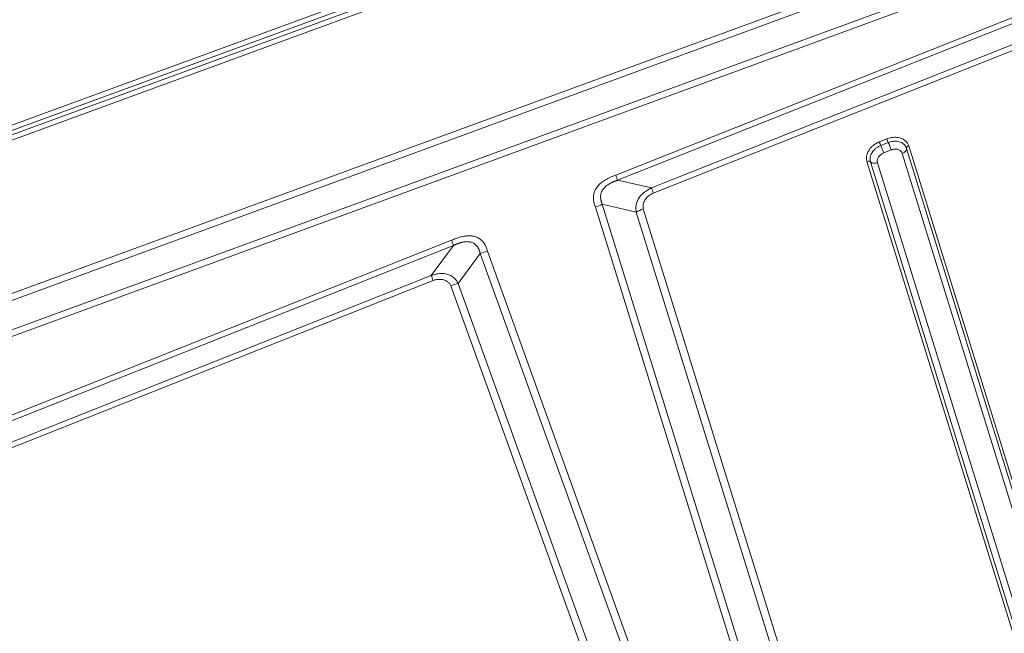
# Model space of a CAD drawing. Units: millimetres. Extents: x -762 to 1793, y -214 to 996.
# Drawn here: x 497 to 548, y -92 to -60 of the extents above; entities that cross this region are included whole.
import ezdxf

# ---------------------------------------------------------------- set-up
doc = ezdxf.new("R2010")
doc.units = ezdxf.units.MM
doc.layers.add('1', color=7, linetype='Continuous', true_color=0xffffff)

msp = doc.modelspace()

# ---------------------------------------------------------------- linework, layer by layer
at = {"layer": '1', "color": 3, "linetype": 'Continuous', "lineweight": 13}
for p, q in [((591.478, -30.79), (475.184, -73.4)), ((592.495, -30.692), (475.255, -73.648)), ((592.643, -30.875), (474.93, -74.005)), ((592.555, -31.182), (475.001, -74.253)), ((465.863, -87.51), (617.138, -32.084)), ((465.965, -87.826), (618.287, -32.016)), ((466.763, -85.291), (612.016, -32.071)), ((466.865, -85.607), (612.929, -32.09)), ((619.058, -32.051), (527.888, -68.267)), ((619.979, -31.988), (527.982, -68.532)), ((622.036, -32.28), (529.757, -68.936)), ((622.157, -32.535), (529.851, -69.202)), ((541.657, -66.528), (542.049, -66.372)), ((541.733, -66.72), (542.126, -66.564)), ((543.079, -66.868), (578.906, -182.73)), ((543.192, -66.736), (579.019, -182.598)), ((541.886, -67.104), (542.278, -66.948)), ((542.853, -67.131), (578.88, -183.639)), ((576.554, -182.485), (541.012, -67.545)), ((576.737, -182.509), (541.195, -67.569)), ((577.418, -183.572), (541.561, -67.616)), ((527.982, -68.532), (529.757, -68.936)), ((526.824, -69.948), (561.795, -182.609)), ((527.187, -69.789), (562.216, -182.638)), ((527.187, -69.789), (528.962, -70.193)), ((528.962, -70.193), (563.711, -182.141)), ((529.325, -70.033), (564.053, -181.914)), ((519.314, -71.673), (467.605, -92.213)), ((519.408, -71.938), (467.699, -92.479)), ((519.408, -71.938), (518.252, -73.507)), ((520.808, -72.357), (519.652, -73.925)), ((535.356, -112.691), (520.808, -72.357)), ((535.737, -112.567), (521.188, -72.233)), ((518.252, -73.507), (469.525, -92.863)), ((518.345, -73.772), (469.619, -93.128)), ((532.981, -112.057), (519.272, -74.049)), ((533.361, -111.933), (519.652, -73.925))]:
    msp.add_line(p, q, dxfattribs=at)
at = {"layer": '1', "color": 3, "linetype": 'Continuous', "lineweight": 18}
for centre, major_axis, ratio, start_param, end_param in [((541.699, -66.622), (-0.059, 0.149), 0.038532, 0.878329, 2.281677), ((543.234, -66.829), (0.153, 0.047), 0.63618, 1.650338, 3.053686), ((541.055, -67.639), (-0.153, -0.047), 0.63618, 3.388587, 4.791935), ((527.354, -67.085), (0.749, -1.886), 0.038532, 0.680933, 0.878329), ((530.385, -70.384), (0.749, -1.886), 0.038532, 3.822526, 4.019921), ((526.29, -68.766), (1.938, 0.602), 0.636231, 4.791243, 4.988639), ((529.859, -71.215), (1.938, 0.602), 0.636231, 1.64965, 1.847046), ((518.78, -70.491), (0.749, -1.886), 0.038532, 0.680933, 0.878329), ((520.654, -71.051), (1.909, 0.689), 0.637964, 4.565051, 4.762447), ((518.88, -74.954), (0.749, -1.886), 0.038532, 3.822526, 4.019921), ((519.806, -75.231), (-1.909, -0.689), 0.637964, 4.565051, 4.762447)]:
    msp.add_ellipse(centre, major_axis=major_axis, ratio=ratio, start_param=start_param, end_param=end_param, dxfattribs=at)
at = {"layer": '1', "color": 3, "linetype": 'Continuous', "lineweight": 13}
for centre, major_axis, ratio, start_param, end_param in [((541.802, -66.918), (-0.118, 0.297), 0.038532, 4.019921, 5.42327), ((542.092, -66.466), (-0.059, 0.149), 0.038534, 0.878329, 2.281677), ((542.194, -66.762), (-0.118, 0.297), 0.038532, 4.019921, 5.42327), ((542.769, -66.945), (0.306, 0.095), 0.63618, 4.79193, 6.195279), ((541.477, -67.43), (-0.306, -0.095), 0.63618, 0.246989, 1.650338)]:
    msp.add_ellipse(centre, major_axis=major_axis, ratio=ratio, start_param=start_param, end_param=end_param, dxfattribs=at)
at = {"layer": '1', "color": 3, "linetype": 'Continuous', "lineweight": 18}
for points in [[(542.049, -66.372), (542.09, -66.356), (542.173, -66.328), (542.299, -66.3), (542.434, -66.286), (542.576, -66.289), (542.725, -66.315), (542.874, -66.369), (543.014, -66.458), (543.13, -66.587), (543.176, -66.684), (543.192, -66.736)], [(541.012, -67.545), (541.007, -67.529), (540.998, -67.494), (540.99, -67.441), (540.985, -67.382), (540.988, -67.315), (540.998, -67.24), (541.02, -67.154), (541.058, -67.059), (541.116, -66.955), (541.2, -66.843), (541.315, -66.728), (541.464, -66.619), (541.588, -66.556), (541.657, -66.528)]]:
    msp.add_open_spline(points, degree=3, dxfattribs=at)
at = {"layer": '1', "color": 3, "linetype": 'Continuous', "lineweight": 13}
for points, knots in [([(541.195, -67.569), (541.191, -67.555), (541.184, -67.526), (541.176, -67.48), (541.173, -67.43), (541.175, -67.373), (541.184, -67.31), (541.203, -67.238), (541.236, -67.158), (541.285, -67.071), (541.357, -66.977), (541.454, -66.882), (541.58, -66.791), (541.679, -66.742), (541.733, -66.72)], [0, 0, 0, 0, 0.046986, 0.09487, 0.146778, 0.203874, 0.26763, 0.339362, 0.420306, 0.511632, 0.614409, 0.729376, 0.857402, 1, 1, 1, 1]), ([(542.126, -66.564), (542.16, -66.551), (542.229, -66.528), (542.337, -66.504), (542.451, -66.492), (542.571, -66.495), (542.696, -66.518), (542.82, -66.564), (542.934, -66.639), (543.026, -66.742), (543.066, -66.825), (543.079, -66.868)], [0, 0, 0, 0, 0.085901, 0.172327, 0.263791, 0.362618, 0.471459, 0.590994, 0.721847, 0.86178, 1, 1, 1, 1]), ([(527.888, -68.267), (527.795, -68.299), (527.615, -68.367), (527.359, -68.497), (527.127, -68.656), (526.93, -68.853), (526.792, -69.08), (526.724, -69.315), (526.716, -69.54), (526.753, -69.752), (526.798, -69.884), (526.824, -69.948)], [0, 0, 0, 0, 0.12363, 0.235615, 0.344094, 0.452593, 0.560711, 0.669125, 0.778226, 0.887312, 1, 1, 1, 1]), ([(527.982, -68.532), (527.977, -68.534), (527.967, -68.538), (527.951, -68.543), (527.936, -68.548), (527.921, -68.554), (527.906, -68.559), (527.892, -68.565), (527.877, -68.57), (527.863, -68.576), (527.848, -68.581), (527.834, -68.587), (527.82, -68.593), (527.806, -68.598), (527.792, -68.604), (527.779, -68.61), (527.765, -68.616), (527.752, -68.622), (527.739, -68.627), (527.726, -68.633), (527.713, -68.639), (527.7, -68.645), (527.687, -68.651), (527.675, -68.657), (527.663, -68.663), (527.65, -68.67), (527.638, -68.676), (527.626, -68.682), (527.614, -68.688), (527.603, -68.694), (527.591, -68.701), (527.58, -68.707), (527.569, -68.713), (527.558, -68.72), (527.547, -68.726), (527.536, -68.733), (527.493, -68.759), (527.422, -68.806), (527.332, -68.881), (527.256, -68.959), (527.195, -69.042), (527.148, -69.129), (527.116, -69.221), (527.098, -69.318), (527.096, -69.389), (527.098, -69.436), (527.099, -69.456), (527.101, -69.477), (527.104, -69.498), (527.107, -69.519), (527.11, -69.541), (527.115, -69.562), (527.119, -69.584), (527.125, -69.606), (527.13, -69.628), (527.137, -69.65), (527.144, -69.673), (527.151, -69.696), (527.159, -69.719), (527.168, -69.742), (527.177, -69.765), (527.183, -69.781), (527.187, -69.789)], [0, 0, 0, 0, 0.00845, 0.016835, 0.025155, 0.033409, 0.0416, 0.049726, 0.057789, 0.065789, 0.073725, 0.081599, 0.08941, 0.09716, 0.104849, 0.112476, 0.120043, 0.12755, 0.134997, 0.142385, 0.149714, 0.156985, 0.164198, 0.171354, 0.178454, 0.185497, 0.192484, 0.199416, 0.206294, 0.213118, 0.219888, 0.226606, 0.233272, 0.239886, 0.246449, 0.252963, 0.259426, 0.324423, 0.385439, 0.443552, 0.500009, 0.556497, 0.614621, 0.675626, 0.740591, 0.753967, 0.767554, 0.781358, 0.795383, 0.809636, 0.824121, 0.838843, 0.853806, 0.869016, 0.884475, 0.900189, 0.91616, 0.932392, 0.94889, 0.965654, 0.98269, 1, 1, 1, 1]), ([(529.757, -68.936), (529.686, -68.97), (529.543, -69.044), (529.34, -69.186), (529.158, -69.366), (529.023, -69.58), (528.952, -69.799), (528.935, -70.004), (528.95, -70.132), (528.962, -70.193)], [0, 0, 0, 0, 0.144922, 0.288354, 0.429741, 0.570031, 0.7114, 0.85482, 1, 1, 1, 1]), ([(529.851, -69.202), (529.794, -69.23), (529.685, -69.292), (529.549, -69.398), (529.451, -69.508), (529.381, -69.618), (529.33, -69.743), (529.31, -69.885), (529.316, -69.984), (529.325, -70.033)], [0, 0, 0, 0, 0.144922, 0.288354, 0.429741, 0.570031, 0.7114, 0.85482, 1, 1, 1, 1]), ([(521.188, -72.233), (521.17, -72.164), (521.127, -72.032), (521.034, -71.85), (520.909, -71.69), (520.742, -71.557), (520.529, -71.466), (520.286, -71.429), (520.033, -71.443), (519.785, -71.494), (519.545, -71.573), (519.391, -71.638), (519.314, -71.673)], [0, 0, 0, 0, 0.112269, 0.214263, 0.311844, 0.409487, 0.50668, 0.603929, 0.701522, 0.799678, 0.897779, 1, 1, 1, 1]), ([(520.808, -72.357), (520.807, -72.352), (520.805, -72.344), (520.802, -72.332), (520.798, -72.319), (520.795, -72.307), (520.791, -72.295), (520.788, -72.283), (520.784, -72.272), (520.78, -72.26), (520.777, -72.248), (520.773, -72.237), (520.769, -72.226), (520.765, -72.215), (520.761, -72.204), (520.757, -72.193), (520.752, -72.182), (520.748, -72.172), (520.744, -72.161), (520.739, -72.151), (520.735, -72.141), (520.73, -72.131), (520.725, -72.121), (520.721, -72.111), (520.716, -72.102), (520.711, -72.092), (520.706, -72.083), (520.701, -72.073), (520.696, -72.064), (520.691, -72.055), (520.685, -72.046), (520.68, -72.038), (520.675, -72.029), (520.669, -72.021), (520.664, -72.012), (520.658, -72.004), (520.635, -71.972), (520.591, -71.919), (520.518, -71.855), (520.436, -71.805), (520.352, -71.772), (520.267, -71.752), (520.182, -71.743), (520.092, -71.743), (519.996, -71.752), (519.921, -71.765), (519.871, -71.775), (519.847, -71.781), (519.822, -71.787), (519.797, -71.794), (519.771, -71.801), (519.745, -71.809), (519.719, -71.817), (519.692, -71.826), (519.665, -71.835), (519.638, -71.844), (519.61, -71.854), (519.582, -71.865), (519.554, -71.876), (519.525, -71.887), (519.497, -71.899), (519.467, -71.912), (519.438, -71.925), (519.418, -71.934), (519.408, -71.938)], [0, 0, 0, 0, 0.008489, 0.01691, 0.025265, 0.033554, 0.041777, 0.049935, 0.058027, 0.066055, 0.074018, 0.081917, 0.089752, 0.097524, 0.105233, 0.112879, 0.120464, 0.127987, 0.135449, 0.142849, 0.15019, 0.157471, 0.164693, 0.171856, 0.17896, 0.186007, 0.192997, 0.19993, 0.206807, 0.213629, 0.220396, 0.227108, 0.233767, 0.240373, 0.246926, 0.253428, 0.259879, 0.325061, 0.38601, 0.443868, 0.499967, 0.544735, 0.590463, 0.637862, 0.687568, 0.740134, 0.752735, 0.765529, 0.778522, 0.791718, 0.805122, 0.818739, 0.832571, 0.846624, 0.860901, 0.875405, 0.89014, 0.905109, 0.920315, 0.935762, 0.95145, 0.967385, 0.983567, 1, 1, 1, 1]), ([(519.652, -73.925), (519.623, -73.869), (519.558, -73.758), (519.419, -73.608), (519.228, -73.485), (518.987, -73.413), (518.732, -73.402), (518.485, -73.437), (518.328, -73.482), (518.252, -73.507)], [0, 0, 0, 0, 0.145003, 0.288493, 0.429794, 0.569885, 0.711135, 0.854659, 1, 1, 1, 1]), ([(519.272, -74.049), (519.248, -74.004), (519.193, -73.921), (519.09, -73.823), (518.972, -73.761), (518.851, -73.724), (518.705, -73.708), (518.532, -73.724), (518.408, -73.753), (518.345, -73.772)], [0, 0, 0, 0, 0.145003, 0.288493, 0.429794, 0.569885, 0.711135, 0.854659, 1, 1, 1, 1])]:
    msp.add_open_spline(points, degree=3, knots=knots, dxfattribs=at)
for points in [[(541.561, -67.616), (541.556, -67.599), (541.549, -67.565), (541.547, -67.511), (541.555, -67.451), (541.577, -67.386), (541.616, -67.313), (541.677, -67.237), (541.766, -67.163), (541.843, -67.121), (541.886, -67.104)], [(542.278, -66.948), (542.298, -66.941), (542.337, -66.927), (542.397, -66.913), (542.461, -66.906), (542.528, -66.905), (542.6, -66.915), (542.676, -66.938), (542.749, -66.98), (542.813, -67.042), (542.843, -67.099), (542.853, -67.131)]]:
    msp.add_open_spline(points, degree=3, dxfattribs=at)

doc.saveas('drawing.dxf')
